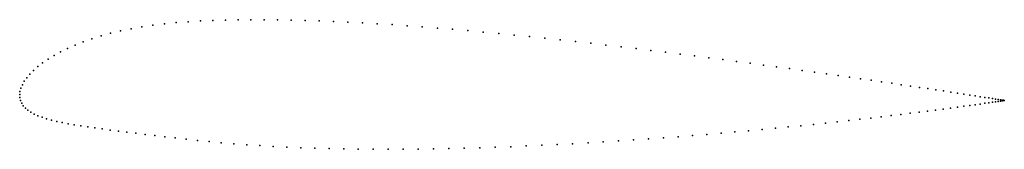
# Model space of a CAD drawing. Units: metres. Extents: x 0 to 1, y -0.06 to 0.08.
import ezdxf

# ---------------------------------------------------------------- set-up
doc = ezdxf.new("R2010")
doc.units = ezdxf.units.M

msp = doc.modelspace()

# ---------------------------------------------------------------- linework, layer by layer
for p in [(0.1355, 0.0704), (0.1471, 0.0718), (0.1591, 0.073), (0.1713, 0.0739), (0.1837, 0.0747), (0.1963, 0.0752), (0.2091, 0.0756), (0.222, 0.0758), (0.2351, 0.0759), (0.2485, 0.0759), (0.2622, 0.0758), (0.2761, 0.0755), (0.2902, 0.0752), (0.3045, 0.0747), (0.319, 0.0741), (0.3337, 0.0735), (0.3485, 0.0727), (0.3635, 0.0718), (0.3786, 0.0709), (0.0924, 0.0622), (0.1026, 0.0646), (0.1132, 0.0668), (0.1241, 0.0687), (0.3939, 0.0698), (0.4092, 0.0687), (0.4246, 0.0675), (0.4401, 0.0662), (0.4557, 0.0649), (0.4713, 0.0634), (0.487, 0.0619), (0.5026, 0.0604), (0.0564, 0.0502), (0.0646, 0.0535), (0.0734, 0.0566), (0.0827, 0.0595), (0.5183, 0.0588), (0.5339, 0.0572), (0.5495, 0.0555), (0.565, 0.0538), (0.5805, 0.052), (0.5959, 0.0502), (0.0415, 0.0433), (0.0487, 0.0468), (0.6113, 0.0484), (0.6265, 0.0466), (0.6415, 0.0448), (0.6565, 0.0429), (0.6713, 0.041), (0.0233, 0.0321), (0.0288, 0.0359), (0.0349, 0.0396), (0.6859, 0.0392), (0.7004, 0.0373), (0.7146, 0.0354), (0.7287, 0.0336), (0.7425, 0.0317), (0.0104, 0.0208), (0.0141, 0.0245), (0.0184, 0.0283), (0.7561, 0.0299), (0.7694, 0.0281), (0.7825, 0.0263), (0.7953, 0.0245), (0.8078, 0.0228), (0.82, 0.0211), (0.0047, 0.0135), (0.0073, 0.0171), (0.8319, 0.0194), (0.8435, 0.0177), (0.8548, 0.0161), (0.8657, 0.0145), (0.8762, 0.013), (0.8864, 0.0115), (0.8962, 0.01), (0, 0), (0, 0), (0.0003, 0.0032), (0.0012, 0.0065), (0.0027, 0.0099), (0.9056, 0.0086), (0.9146, 0.0073), (0.9232, 0.006), (0.9314, 0.0048), (0.9391, 0.0036), (0.9465, 0.0025), (0.9534, 0.0014), (0.9598, 0.0004), (0.0002, -0.0031), (0.0009, -0.006), (0.0021, -0.0088), (0.9658, -0.0005), (0.9714, -0.0014), (0.9764, -0.0022), (0.9764, -0.0096), (0.981, -0.0089), (0.9811, -0.0029), (0.9852, -0.0035), (0.9852, -0.0083), (0.9888, -0.0078), (0.9889, -0.0041), (0.992, -0.0046), (0.992, -0.0073), (0.9947, -0.005), (0.9947, -0.0069), (0.9969, -0.0066), (0.997, -0.0054), (0.9987, -0.0057), (0.9987, -0.0063), (0.9999, -0.0058), (0.9999, -0.0062), (1.0006, -0.006), (1.0006, -0.006), (1.0009, -0.006), (1.0009, -0.006), (0.0037, -0.0114), (0.0059, -0.0137), (0.0084, -0.0159), (0.0114, -0.018), (0.0148, -0.0198), (0.9052, -0.019), (0.9143, -0.0179), (0.9229, -0.0168), (0.9311, -0.0157), (0.9389, -0.0147), (0.9463, -0.0137), (0.9532, -0.0128), (0.9597, -0.0119), (0.9657, -0.0111), (0.9713, -0.0103), (0.0186, -0.0216), (0.0228, -0.0231), (0.0273, -0.0246), (0.0323, -0.026), (0.0376, -0.0273), (0.0432, -0.0285), (0.0492, -0.0296), (0.8192, -0.029), (0.8311, -0.0277), (0.8428, -0.0264), (0.8541, -0.0251), (0.8651, -0.0239), (0.8757, -0.0226), (0.8859, -0.0214), (0.8958, -0.0202), (0.0555, -0.0307), (0.0621, -0.0318), (0.0691, -0.0328), (0.0764, -0.0339), (0.084, -0.0349), (0.092, -0.036), (0.1003, -0.037), (0.109, -0.0381), (0.1181, -0.0393), (0.7129, -0.0392), (0.7271, -0.038), (0.741, -0.0367), (0.7547, -0.0355), (0.7682, -0.0342), (0.7813, -0.0329), (0.7942, -0.0316), (0.8069, -0.0303), (0.1275, -0.0404), (0.1373, -0.0416), (0.1475, -0.0428), (0.1582, -0.044), (0.1692, -0.0453), (0.1807, -0.0465), (0.1926, -0.0477), (0.2049, -0.0489), (0.2177, -0.0499), (0.5621, -0.0499), (0.5777, -0.049), (0.5932, -0.0481), (0.6087, -0.0471), (0.624, -0.0461), (0.6392, -0.045), (0.6543, -0.0439), (0.6692, -0.0428), (0.684, -0.0416), (0.6985, -0.0404), (0.2308, -0.0509), (0.2442, -0.0518), (0.2578, -0.0526), (0.2717, -0.0533), (0.2858, -0.0539), (0.3001, -0.0544), (0.3147, -0.0548), (0.3294, -0.0551), (0.3442, -0.0554), (0.3593, -0.0555), (0.3745, -0.0555), (0.3898, -0.0555), (0.4052, -0.0553), (0.4207, -0.0551), (0.4363, -0.0548), (0.4519, -0.0544), (0.4677, -0.054), (0.4834, -0.0535), (0.4992, -0.0529), (0.5149, -0.0522), (0.5307, -0.0515), (0.5464, -0.0507)]:
    msp.add_point(p)

doc.saveas('drawing.dxf')
